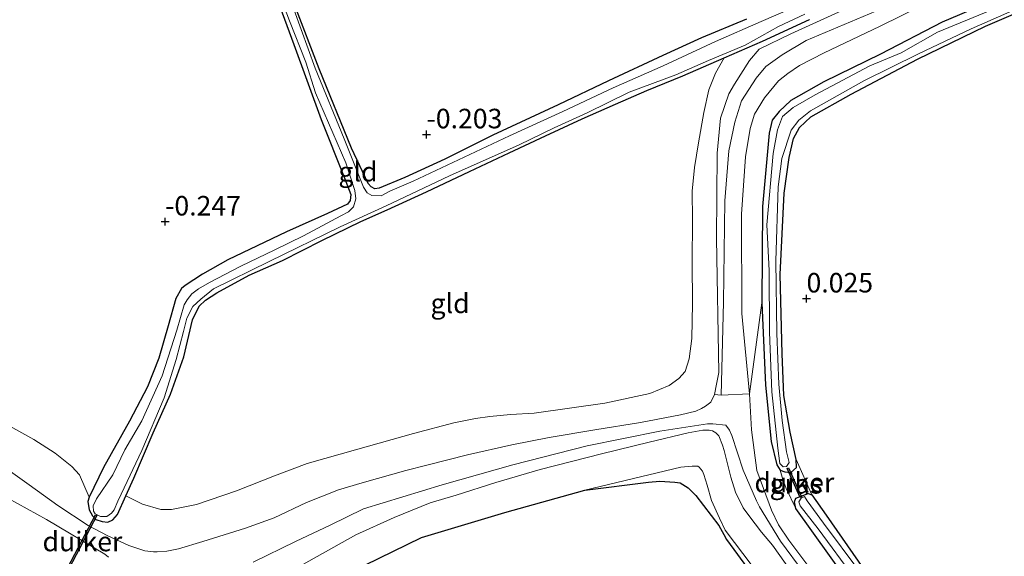
# Model space of a CAD drawing. Units: metres. Extents: x 199996 to 210002, y 512498 to 518751.
# Drawn here: x 202071 to 202197, y 514689 to 514758 of the extents above; entities that cross this region are included whole.
import ezdxf
from ezdxf.enums import TextEntityAlignment as Align

# ---------------------------------------------------------------- set-up
doc = ezdxf.new("R2010")
doc.units = ezdxf.units.M
doc.layers.get('0').update_dxf_attribs({"lineweight": 25})
for name, color, linetype, lineweight in [('B-ME-GW-HOOGTEPUNT-S-B1', 10, 'Continuous', 25), ('B-ME-GW-INSTEEKWATERGANG-L-B1', 10, 'Continuous', 25), ('B-ME-GW-KRUINLIJN-L-B1', 93, 'Continuous', 18), ('B-ME-GW-TEENLIJN-L-B1', 93, 'Continuous', 18), ('B-ME-IE-GRASLAND-GV-B6', 93, 'Continuous', 18), ('B-ME-IE-GRONDWERKLIJN-GROND_INGERICHT-GV-B6', 253, 'Continuous', 18), ('B-ME-IE-RIET-GV-B6', 10, 'Continuous', 25), ('B-ME-KW-DUIKER-GV-B6', 10, 'Continuous', 25), ('B-ME-OG-WATER-GV-B6', 153, 'Continuous', 18), ('B-ME-VH-VERH_SOORT-ONVERHARD-GV-B6', 8, 'Continuous', 18)]:
    doc.layers.add(name, color=color, linetype=linetype, lineweight=lineweight)
doc.styles.add('NLCS-ISO', font='NLCS-ISO.TTF')

# ---------------------------------------------------------------- blocks, each defined once
blk = doc.blocks.new('hoogtepunt')
for p, q in [((-0.5, 0), (0.5, 0)), ((0, 0.5), (0, -0.5))]:
    blk.add_line(p, q)

msp = doc.modelspace()

# ---------------------------------------------------------------- linework, layer by layer
at = {"layer": 'B-ME-GW-INSTEEKWATERGANG-L-B1'}
for points in [[(202102.6, 514763.054, -0.158), (202105.758, 514754.414, -0.182), (202109.278, 514744.834, -0.126), (202112.21, 514737.487, -0.078), (202113.078, 514735.251, -0.117), (202112.984, 514734.476, -0.17), (202112.632, 514734.023, -0.182), (202110.102, 514732.813, -0.158), (202104.856, 514730.489, -0.137), (202097.341, 514726.914, -0.199), (202094.083, 514725.069, -0.188), (202091.877, 514723.621, -0.217), (202091.386, 514723.216, -0.267), (202090.677, 514721.935, -0.241), (202089.707, 514718.462, -0.164), (202088.484, 514714.318, -0.161), (202087.053, 514710.636, -0.131), (202084.761, 514706.245, -0.182), (202081.403, 514700.335, -0.093), (202079.606, 514696.536, 0.025), (202079.412, 514695.978, 0.025), (202079.566, 514694.91, 0.09), (202079.995, 514694.147, 0.146), (202080.447, 514693.702, 0.191), (202081.248, 514693.43, 0.191), (202081.957, 514693.346, 0.191), (202082.634, 514693.655, 0.158), (202083.222, 514694.339, 0.055), (202084.2744, 514696.7017, -0.04), (202085.283, 514698.966, -0.131), (202087.771, 514704.785, -0.241), (202090.013, 514709.719, -0.199), (202091.683, 514714.501, -0.164), (202092.819, 514719.206, -0.158), (202093.684, 514720.971, -0.155), (202094.46, 514721.746, -0.134), (202095.931, 514722.68, -0.14), (202100.054, 514724.925, -0.179), (202104.322, 514726.813, -0.152), (202109.346, 514729.346, -0.131), (202114.341, 514731.776, -0.158), (202117.707, 514733.284, -0.194), (202122.766, 514735.61, -0.226), (202128.276, 514738.174, -0.17), (202133.337, 514740.594, -0.232), (202137.982, 514742.758, -0.202), (202142.684, 514744.939, -0.256), (202146.961, 514746.799, -0.25), (202150.937, 514748.533, -0.256), (202155.551, 514750.407, -0.217), (202160.825, 514752.74, -0.167), (202165.769, 514754.844, -0.134), (202171.769, 514757.625, -0.149)], [(202198.218, 514761.336, -0.092), (202188.754, 514757.284, -0.141), (202180.848, 514753.212, -0.161), (202173.603, 514749.661, -0.102), (202169.396, 514747.285, -0.131), (202167.881, 514745.871, -0.062), (202166.994, 514744.761, -0.053), (202166.598, 514743.084, -0.043), (202165.759, 514733.715, -0.102), (202165.66, 514721.376, -0.072), (202166.115, 514710.868, -0.043), (202166.862, 514703.66, 0.036), (202167.602, 514700.69, 0.115), (202168.029, 514699.999, 0.095), (202168.618, 514699.773, 0.056), (202169.365, 514699.701, 0.056), (202170.09, 514700.346, 0.026), (202170.073, 514701.374, -0.043), (202169.277, 514704.844, -0.043), (202168.497, 514709.559, -0.131), (202168.255, 514714.86, -0.2), (202168.014, 514725.022, -0.24), (202168.524, 514735.424, -0.24), (202169.144, 514739.965, -0.259), (202169.706, 514742.42, -0.269), (202170.503, 514743.812, -0.269), (202171.924, 514745.195, -0.25), (202177.103, 514748.088, -0.24), (202185.607, 514752.558, -0.151), (202194.294, 514756.775, -0.151), (202202.567, 514760.344, -0.161)], [(202163.684, 514757.663, -0.054), (202157.961, 514755.28, -0.09), (202152.997, 514753.046, -0.11), (202146.037, 514749.772, -0.164), (202139.623, 514746.734, -0.119), (202131.253, 514742.824, -0.104), (202125.12, 514739.783, -0.099), (202119.976, 514737.429, -0.072), (202116.715, 514736.079, -0.075), (202116.125, 514735.984, -0.051), (202115.671, 514736.243, -0.051), (202115.293, 514736.649, -0.066), (202113.137, 514741.173, -0.069), (202108.998, 514751.331, -0.072), (202105.898, 514759.401, -0.131)], [(202176.802, 514685.645, -0.041), (202172.077, 514692.246, 0.162), (202170.017, 514695.11, 0.099), (202169.83, 514695.952, 0.107), (202170.009, 514696.418, 0.091), (202171.589, 514697.011, 0.103), (202172.051, 514696.823, 0.128), (202173.885, 514694.229, 0.05), (202178.681, 514687.391, -0.151)]]:
    msp.add_polyline3d(points, dxfattribs=at)
at = {"layer": 'B-ME-GW-KRUINLIJN-L-B1'}
for points in [[(202067.6662, 514701.1108, 0.7325), (202071.91, 514698.1222, 0.7091), (202075.5578, 514695.473, 0.6739), (202079.4411, 514692.9107, 0.6768), (202081.9665, 514691.5811, 0.6798), (202084.6758, 514690.3527, 0.6827), (202086.7004, 514689.6662, 0.7589), (202087.8382, 514689.5553, 0.7852), (202088.2945, 514689.5552, 0.7852), (202089.5161, 514689.6399, 0.7823), (202091.0333, 514689.9211, 0.7706), (202094.1458, 514690.8736, 0.7735), (202099.5926, 514692.5934, 0.7647), (202103.2427, 514693.8794, 0.7706), (202107.408, 514695.8611, 0.7647), (202111.4747, 514697.4732, 0.7852), (202114.5008, 514698.3681, 0.6768), (202120.1259, 514699.968, 0.7354), (202122.8126, 514700.6415, 0.6505), (202128.0164, 514701.9389, 0.6475), (202133.6921, 514703.2392, 0.6475), (202138.4351, 514704.1856, 0.6007), (202144.2915, 514705.1676, 0.6036), (202150.1563, 514706.069, 0.6452), (202155.2382, 514707.0713, 0.6057), (202157.2182, 514707.5289, 0.6078), (202157.9516, 514707.8577, 0.5787), (202158.4624, 514708.1718, 0.5849), (202159.1189, 514708.6806, 0.6613), (202159.5932, 514709.6581, 0.6431), (202159.8704, 514710.986, 0.6431), (202160.181, 514712.498, 0.535), (202159.882, 514729.605, 0.342), (202159.929, 514740.52, 0.237), (202160.388, 514745.032, 0.226), (202161.443, 514748.106, 0.099), (202162.16, 514749.378, 0.084), (202164.1, 514752.382, 0.099), (202165.346, 514753.854, 0.07), (202169.377, 514755.811, 0.152), (202182.111, 514761.624, 0.164)], [(202193.217, 514630.186, 0.757), (202189.105, 514632.908, 0.757), (202186.543, 514634.78, 0.777), (202184.912, 514636.328, 0.797), (202184.181, 514637.647, 0.738), (202183.394, 514639.464, 0.738), (202183.231, 514641.274, 0.728), (202184.128, 514647.868, 0.639), (202184.854, 514653.375, 0.501), (202184.596, 514657.429, 0.432), (202183.054, 514665.832, 0.491), (202180.912, 514671.251, 0.452), (202178.801, 514676.576, 0.6), (202175.634, 514682.289, 0.58), (202171.44, 514687.985, 0.58), (202169.137, 514691.019, 0.619), (202167.812, 514693.015, 0.657), (202166.9, 514694.883, 0.676), (202165.866, 514697.66, 0.722), (202165.01, 514699.937, 0.735), (202164.351, 514705.161, 0.489), (202164.09, 514709.744, 0.611), (202165.66, 514721.376, -0.072)], [(202171.096, 514686.801, 0.794), (202168.047, 514690.93, 0.826), (202165.349, 514695.316, 0.794), (202164.994, 514696.0591, 0.8011), (202163.2954, 514699.9937, 0.7508), (202161.8153, 514704.4379, 0.8183), (202161.5257, 514705.1104, 0.8065), (202161.0793, 514705.7455, 0.7758), (202159.3933, 514705.934, 0.7994), (202158.7016, 514705.91, 0.79), (202152.6286, 514704.9898, 0.6805), (202143.3153, 514703.0921, 0.6708), (202133.8125, 514700.6569, 0.6387), (202124.753, 514698.103, 0.7447), (202114.6936, 514695.0299, 0.8121), (202110.4238, 514692.9442, 0.8974), (202105.9817, 514690.8853, 0.7613), (202100.5521, 514688.2333, 0.8974)], [(202169.435, 514687.019, 0.797), (202167.017, 514690.385, 0.757), (202165.6075, 514692.061, 0.7334), (202164.0058, 514694.2066, 0.7444), (202163.2628, 514695.1652, 0.7174), (202162.3135, 514697.176, 0.734), (202161.7166, 514699.0998, 0.7777), (202160.9676, 514702.0055, 0.761), (202160.8326, 514702.4878, 0.7631), (202160.6349, 514703.1717, 0.7423), (202160.1642, 514704.3629, 0.707), (202159.7629, 514704.7583, 0.7153), (202159.3356, 514705.0213, 0.6924), (202158.9343, 514705.1219, 0.6758), (202158.1187, 514705.1238, 0.6425), (202156.2559, 514704.7759, 0.5573), (202151.2478, 514703.5742, 0.6425), (202145.1471, 514702.0773, 0.6841), (202137.3143, 514700.0672, 0.5074), (202131.6403, 514698.4285, 0.6488), (202126.5472, 514696.8054, 0.6779), (202123.2434, 514695.7962, 0.693), (202118.6113, 514693.9222, 0.7284), (202113.7035, 514691.7115, 0.7544), (202109.8314, 514689.5463, 0.6835), (202105.1941, 514686.9617, 0.7568)], [(202082.061, 514688.8778, 0.7268), (202081.57, 514689.248, 0.729), (202074.145, 514693.667, 0.789), (202061.72, 514700.485, 0.812)]]:
    msp.add_polyline3d(points, dxfattribs=at)
at = {"layer": 'B-ME-GW-TEENLIJN-L-B1'}
for points in [[(201980.7047, 514758.4329, 0.082), (201988.078, 514753.939, 0.187), (201997.245, 514749.095, 0.145), (202005.867, 514744.367, 0.014), (202013.703, 514739.824, 0.104), (202021.45, 514735.108, 0.042), (202029.686, 514729.313, 0.09), (202037.035, 514724.252, 0.056), (202044.197, 514720.002, -0.027), (202052.918, 514714.507, 0.042), (202060.653, 514710.513, 0.035), (202069.035, 514705.853, 0.049), (202072.487, 514703.905, 0.09), (202075.22, 514702.164, 0.125), (202077.363, 514700.451, 0.111), (202078.356, 514699.388, 0.062), (202079.606, 514696.536, 0.025)], [(202160.825, 514752.74, -0.167), (202159.7546, 514750.7623, -0.1758), (202158.8734, 514748.6506, -0.1934), (202158.2258, 514745.7212, -0.2754), (202157.5606, 514741.8434, -0.2197), (202157.0487, 514738.7206, -0.1904), (202156.7331, 514735.6771, -0.1553), (202156.8102, 514732.0019, -0.1641), (202156.7552, 514726.5492, -0.0117), (202156.8123, 514721.314, 0.0849), (202156.69, 514716.8144, 0.3117), (202156.3678, 514714.2426, 0.4306), (202155.8602, 514712.6165, 0.3957), (202155.0278, 514711.7046, 0.4341), (202153.8175, 514710.8353, 0.4166), (202151.3397, 514709.7855, 0.4026), (202145.594, 514708.5421, 0.4376), (202136.5285, 514707.2701, 0.1404), (202133.4965, 514707.1131, 0.1194), (202130.8514, 514706.8667, 0.1089), (202129.0036, 514706.621, 0.081), (202126.2488, 514706.0419, 0.032), (202121.0883, 514704.6897, 0.004), (202113.9605, 514702.66, -0.0169), (202107.4641, 514700.8319, 0.053), (202103.3207, 514699.2512, 0.0845), (202098.4614, 514697.3552, 0.1089), (202093.305, 514695.5857, 0.1194), (202090.1121, 514694.9596, 0.2278), (202088.7779, 514694.9702, 0.1998), (202086.4265, 514695.6565, 0.2208), (202085.2048, 514696.2337, 0.1964), (202084.2744, 514696.7017, -0.04)], [(202164.4347, 514687.7523, 0.394), (202160.9561, 514692.305, 0.2844), (202160.262, 514693.8613, 0.3222), (202159.2408, 514696.1207, 0.4318), (202158.6777, 514698.0811, 0.5376), (202158.2621, 514699.4502, 0.5225), (202158.0755, 514699.8656, 0.4998), (202157.6668, 514700.3952, 0.4545), (202157.481, 514700.4849, 0.4016), (202156.7548, 514700.4896, 0.3146), (202155.3059, 514700.3737, 0.2806), (202143.0153, 514697.4381, 0.239), (202132.7682, 514694.5878, 0.1029), (202122.1009, 514691.3608, 0.1899), (202114.8656, 514687.8397, 0.1407)], [(202168.029, 514699.999, 0.095), (202168.363, 514698.814, 0.134), (202168.796, 514697.662, 0.128), (202170.017, 514695.11, 0.099)]]:
    msp.add_polyline3d(points, dxfattribs=at)
at = {"layer": 'B-ME-IE-GRASLAND-GV-B6'}
for points in [[(202102.255, 514765.355, -0.703), (202105.225, 514757.466, -0.703), (202107.292, 514752.185, -0.703), (202108.562, 514748.261, -0.703), (202112.413, 514739.312, -0.703), (202113.569, 514735.74, -0.703), (202113.703, 514734.677, -0.703), (202113.397, 514733.681, -0.703), (202112.768, 514733.041, -0.703), (202111.804, 514732.503, -0.703), (202107.004, 514729.949, -0.703), (202103.354, 514728.165, -0.703), (202098.999, 514726.062, -0.703), (202095, 514724.012, -0.703), (202093.559, 514723.18, -0.703), (202092.737, 514722.546, -0.703), (202092.119, 514721.76, -0.7), (202091.756, 514721.147, -0.7), (202090.807, 514717.898, -0.7), (202088.946, 514712.062, -0.7), (202086.318, 514706.292, -0.7), (202084.156, 514702.598, -0.7), (202082.631, 514699.376, -0.7), (202080.538, 514696.334, -0.7), (202080.102, 514695.443, -0.7), (202080.139, 514694.764, -0.7), (202080.37, 514694.417, -0.7), (202081.053, 514694.065, -0.7), (202081.859, 514694.082, -0.7), (202082.425, 514694.473, -0.7), (202082.786, 514694.898, -0.7), (202083.268, 514696.013, -0.7), (202083.7, 514696.929, -0.7), (202086.309, 514702.514, -0.7), (202089.175, 514709.264, -0.7), (202090.739, 514714.165, -0.7), (202091.637, 514717.724, -0.7), (202092.09, 514719.445, -0.7), (202092.855, 514720.939, -0.7), (202093.864, 514721.86, -0.7), (202095.511, 514723.195, -0.7), (202102.612, 514726.68, -0.7), (202111.696, 514731.104, -0.7), (202117.601, 514733.786, -0.7), (202125.688, 514737.62, -0.7), (202134.617, 514741.607, -0.7), (202139.075, 514743.773, -0.7), (202143.306, 514745.681, -0.7), (202148.707, 514748.345, -0.7), (202154.652, 514750.57, -0.7), (202158.853, 514752.375, -0.7), (202163.524, 514754.361, -0.7), (202167.789, 514756.73, -0.7), (202171.168, 514758.301, -0.7)], [(202171.769, 514757.625, -0.149), (202165.769, 514754.844, -0.134), (202160.825, 514752.74, -0.167), (202155.551, 514750.407, -0.217), (202150.937, 514748.533, -0.256), (202146.961, 514746.799, -0.25), (202142.684, 514744.939, -0.256), (202137.982, 514742.758, -0.202), (202133.337, 514740.594, -0.232), (202128.276, 514738.174, -0.17), (202122.766, 514735.61, -0.226), (202117.707, 514733.284, -0.194), (202114.341, 514731.776, -0.158), (202109.346, 514729.346, -0.131), (202104.322, 514726.813, -0.152), (202100.054, 514724.925, -0.179), (202095.931, 514722.68, -0.14), (202094.46, 514721.746, -0.134), (202093.684, 514720.971, -0.155), (202092.819, 514719.206, -0.158), (202091.683, 514714.501, -0.164), (202090.013, 514709.719, -0.199), (202087.771, 514704.785, -0.241), (202085.283, 514698.966, -0.131), (202084.2744, 514696.7017, -0.04), (202083.222, 514694.339, 0.055), (202082.634, 514693.655, 0.158), (202081.957, 514693.346, 0.191), (202081.248, 514693.43, 0.191), (202080.447, 514693.702, 0.191), (202079.995, 514694.147, 0.146), (202079.566, 514694.91, 0.09), (202079.412, 514695.978, 0.025), (202079.606, 514696.536, 0.025), (202081.403, 514700.335, -0.093), (202084.761, 514706.245, -0.182), (202087.053, 514710.636, -0.131), (202088.484, 514714.318, -0.161), (202089.707, 514718.462, -0.164), (202090.677, 514721.935, -0.241), (202091.386, 514723.216, -0.267), (202091.877, 514723.621, -0.217), (202094.083, 514725.069, -0.188), (202097.341, 514726.914, -0.199), (202104.856, 514730.489, -0.137), (202110.102, 514732.813, -0.158), (202112.632, 514734.023, -0.182), (202112.984, 514734.476, -0.17), (202113.078, 514735.251, -0.117), (202112.21, 514737.487, -0.078), (202109.278, 514744.834, -0.126), (202105.758, 514754.414, -0.182), (202102.6, 514763.054, -0.158)], [(202159.5932, 514709.6581, 0.6431), (202159.8704, 514710.986, 0.6431), (202160.181, 514712.498, 0.535), (202159.882, 514729.605, 0.342), (202159.929, 514740.52, 0.237), (202160.388, 514745.032, 0.226), (202161.443, 514748.106, 0.099), (202162.16, 514749.378, 0.084), (202164.1, 514752.382, 0.099), (202165.346, 514753.854, 0.07), (202169.377, 514755.811, 0.152), (202182.111, 514761.624, 0.164)], [(202198.218, 514761.336, -0.092), (202188.754, 514757.284, -0.141), (202180.848, 514753.212, -0.161), (202173.603, 514749.661, -0.102), (202169.396, 514747.285, -0.131), (202167.881, 514745.871, -0.062), (202166.994, 514744.761, -0.053), (202166.598, 514743.084, -0.043), (202165.759, 514733.715, -0.102), (202165.66, 514721.376, -0.072), (202164.09, 514709.744, 0.611), (202163.092, 514720.0303, 0.611), (202163.0739, 514732.7218, 0.4111), (202163.5825, 514740.0632, 0.3814), (202164.1887, 514743.6831, 0.3303), (202164.734, 514745.5217, 0.2665), (202166.0153, 514747.5964, 0.2538), (202167.8138, 514749.7924, 0.1943), (202168.9792, 514750.723, 0.1858), (202170.504, 514751.7576, 0.2368), (202173.6635, 514753.376, 0.2963), (202180.717, 514756.723, 0.333), (202186.5435, 514759.5732, 0.3033)], [(202202.567, 514760.344, -0.161), (202194.294, 514756.775, -0.151), (202185.607, 514752.558, -0.151), (202177.103, 514748.088, -0.24), (202171.924, 514745.195, -0.25), (202170.503, 514743.812, -0.269), (202169.706, 514742.42, -0.269), (202169.144, 514739.965, -0.259), (202168.524, 514735.424, -0.24), (202168.014, 514725.022, -0.24), (202168.255, 514714.86, -0.2), (202168.497, 514709.559, -0.131), (202169.277, 514704.844, -0.043), (202170.073, 514701.374, -0.043), (202170.09, 514700.346, 0.026), (202169.365, 514699.701, 0.056), (202168.618, 514699.773, 0.056), (202168.029, 514699.999, 0.095), (202167.602, 514700.69, 0.115), (202166.862, 514703.66, 0.036), (202166.115, 514710.868, -0.043), (202165.66, 514721.376, -0.072), (202165.759, 514733.715, -0.102), (202166.598, 514743.084, -0.043), (202166.994, 514744.761, -0.053), (202167.881, 514745.871, -0.062), (202169.396, 514747.285, -0.131), (202173.603, 514749.661, -0.102), (202180.848, 514753.212, -0.161), (202188.754, 514757.284, -0.141), (202198.218, 514761.336, -0.092)], [(202194.906, 514758.775, -0.749), (202188.138, 514755.997, -0.749), (202183.492, 514753.378, -0.749), (202179.481, 514751.685, -0.749), (202172.484, 514748.006, -0.749), (202169.689, 514746.391, -0.749), (202168.303, 514745.225, -0.749), (202167.657, 514743.533, -0.749), (202167.119, 514740.484, -0.749), (202166.317, 514731.389, -0.749), (202166.619, 514725.523, -0.749), (202166.646, 514717.642, -0.749), (202166.926, 514709.99, -0.749), (202167.712, 514702.796, -0.749), (202167.955, 514700.827, -0.749), (202168.388, 514700.401, -0.749), (202168.817, 514700.45, -0.749), (202169.154, 514700.973, -0.749), (202168.814, 514702.317, -0.749), (202168.274, 514706.327, -0.749), (202167.85, 514710.997, -0.749), (202167.591, 514717.469, -0.749), (202167.475, 514726.746, -0.749), (202167.736, 514736.232, -0.749), (202168.21, 514739.854, -0.749), (202169.426, 514743.475, -0.749), (202170.416, 514744.761, -0.749), (202171.896, 514745.957, -0.749), (202178.74, 514749.794, -0.749), (202185.703, 514753.255, -0.749), (202192.445, 514756.439, -0.749), (202201.597, 514760.495, -0.749)], [(202171.815, 514760.076, -0.703), (202165.573, 514757.372, -0.697), (202159.754, 514754.803, -0.697), (202153.021, 514751.695, -0.697), (202146.657, 514748.89, -0.7), (202140.215, 514745.843, -0.697), (202133.379, 514742.764, -0.697), (202127.586, 514740.017, -0.697), (202121.059, 514736.943, -0.697), (202118.041, 514735.655, -0.697), (202116.938, 514735.089, -0.697), (202115.769, 514735.1, -0.697), (202115.178, 514735.447, -0.697), (202114.672, 514736.18, -0.697), (202112.2287, 514742.3648, -0.7003), (202108.5015, 514751.3924, -0.697), (202105.8016, 514758.8318, -0.697)], [(202105.898, 514759.401, -0.131), (202108.998, 514751.331, -0.072), (202113.137, 514741.173, -0.069), (202115.293, 514736.649, -0.066), (202115.671, 514736.243, -0.051), (202116.125, 514735.984, -0.051), (202116.715, 514736.079, -0.075), (202119.976, 514737.429, -0.072), (202125.12, 514739.783, -0.099), (202131.253, 514742.824, -0.104), (202139.623, 514746.734, -0.119), (202146.037, 514749.772, -0.164), (202152.997, 514753.046, -0.11), (202157.961, 514755.28, -0.09), (202163.684, 514757.663, -0.054)], [(202181.8823, 514759.3801, 0.3332), (202171.3481, 514754.9251, 0.2652), (202168.2868, 514753.1013, 0.2822), (202166.1854, 514751.6262, 0.2269), (202164.9362, 514750.1368, 0.2227), (202163.0633, 514747.2187, 0.312), (202162.2284, 514744.4872, 0.3035), (202161.4629, 514740.8368, 0.2822), (202160.9191, 514734.4208, 0.295), (202160.7737, 514721.4738, 0.4183), (202160.4465, 514709.5835, 0.5259), (202159.5932, 514709.6581, 0.6431)], [(202170.017, 514695.11, 0.099), (202168.796, 514697.662, 0.128), (202168.363, 514698.814, 0.134), (202168.029, 514699.999, 0.095), (202168.618, 514699.773, 0.056), (202169.365, 514699.701, 0.056), (202170.09, 514700.346, 0.026), (202170.073, 514701.374, -0.043), (202172.051, 514696.823, 0.128), (202171.589, 514697.011, 0.103), (202170.009, 514696.418, 0.091), (202169.83, 514695.952, 0.107), (202170.017, 514695.11, 0.099)], [(202176.802, 514685.645, -0.041), (202172.077, 514692.246, 0.162), (202170.017, 514695.11, 0.099), (202169.83, 514695.952, 0.107), (202170.009, 514696.418, 0.091), (202171.589, 514697.011, 0.103), (202172.051, 514696.823, 0.128), (202173.885, 514694.229, 0.05), (202178.681, 514687.391, -0.151)], [(202178.187, 514686.981, -0.699), (202173.577, 514693.2, -0.699), (202171.477, 514696.078, -0.699), (202171.126, 514696.619, -0.699), (202170.694, 514696.392, -0.699), (202170.42, 514695.948, -0.699), (202170.583, 514695.436, -0.699), (202172.855, 514692.509, -0.699), (202177.535, 514686.2, -0.699)]]:
    msp.add_polyline3d(points, dxfattribs=at)
at = {"layer": 'B-ME-IE-GRONDWERKLIJN-GROND_INGERICHT-GV-B6'}
for points in [[(202102.6, 514763.054, -0.158), (202105.758, 514754.414, -0.182), (202109.278, 514744.834, -0.126), (202112.21, 514737.487, -0.078), (202113.078, 514735.251, -0.117), (202112.984, 514734.476, -0.17), (202112.632, 514734.023, -0.182), (202110.102, 514732.813, -0.158), (202104.856, 514730.489, -0.137), (202097.341, 514726.914, -0.199), (202094.083, 514725.069, -0.188), (202091.877, 514723.621, -0.217), (202091.386, 514723.216, -0.267), (202090.677, 514721.935, -0.241), (202089.707, 514718.462, -0.164), (202088.484, 514714.318, -0.161), (202087.053, 514710.636, -0.131), (202084.761, 514706.245, -0.182), (202081.403, 514700.335, -0.093), (202079.606, 514696.536, 0.025), (202078.356, 514699.388, 0.062), (202077.363, 514700.451, 0.111), (202075.22, 514702.164, 0.125), (202072.487, 514703.905, 0.09), (202069.035, 514705.853, 0.049)], [(202182.111, 514761.624, 0.164), (202169.377, 514755.811, 0.152), (202165.346, 514753.854, 0.07), (202164.1, 514752.382, 0.099), (202162.16, 514749.378, 0.084), (202161.443, 514748.106, 0.099), (202160.388, 514745.032, 0.226), (202159.929, 514740.52, 0.237), (202159.882, 514729.605, 0.342), (202160.181, 514712.498, 0.535), (202159.8704, 514710.986, 0.6431), (202159.5932, 514709.6581, 0.6431)], [(202178.681, 514687.391, -0.151), (202173.885, 514694.229, 0.05), (202172.051, 514696.823, 0.128), (202170.073, 514701.374, -0.043), (202169.277, 514704.844, -0.043), (202168.497, 514709.559, -0.131), (202168.255, 514714.86, -0.2), (202168.014, 514725.022, -0.24), (202168.524, 514735.424, -0.24), (202169.144, 514739.965, -0.259), (202169.706, 514742.42, -0.269), (202170.503, 514743.812, -0.269), (202171.924, 514745.195, -0.25), (202177.103, 514748.088, -0.24), (202185.607, 514752.558, -0.151), (202194.294, 514756.775, -0.151), (202202.567, 514760.344, -0.161)], [(202163.684, 514757.663, -0.054), (202157.961, 514755.28, -0.09), (202152.997, 514753.046, -0.11), (202146.037, 514749.772, -0.164), (202139.623, 514746.734, -0.119), (202131.253, 514742.824, -0.104), (202125.12, 514739.783, -0.099), (202119.976, 514737.429, -0.072), (202116.715, 514736.079, -0.075), (202116.125, 514735.984, -0.051), (202115.671, 514736.243, -0.051), (202115.293, 514736.649, -0.066), (202113.137, 514741.173, -0.069), (202108.998, 514751.331, -0.072), (202105.898, 514759.401, -0.131)], [(202069.035, 514705.853, 0.049), (202072.487, 514703.905, 0.09), (202075.22, 514702.164, 0.125), (202077.363, 514700.451, 0.111), (202078.356, 514699.388, 0.062), (202079.606, 514696.536, 0.025), (202079.412, 514695.978, 0.025), (202079.566, 514694.91, 0.09), (202079.995, 514694.147, 0.146), (202080.447, 514693.702, 0.191), (202081.248, 514693.43, 0.191), (202081.957, 514693.346, 0.191), (202082.634, 514693.655, 0.158), (202083.222, 514694.339, 0.055), (202084.2744, 514696.7017, -0.04), (202085.2048, 514696.2337, 0.1964), (202086.4265, 514695.6565, 0.2208), (202088.7779, 514694.9702, 0.1998), (202090.1121, 514694.9596, 0.2278), (202093.305, 514695.5857, 0.1194), (202098.4614, 514697.3552, 0.1089), (202103.3207, 514699.2512, 0.0845), (202107.4641, 514700.8319, 0.053), (202113.9605, 514702.66, -0.0169), (202121.0883, 514704.6897, 0.004), (202126.2488, 514706.0419, 0.032), (202129.0036, 514706.621, 0.081), (202130.8514, 514706.8667, 0.1089), (202133.4965, 514707.1131, 0.1194), (202136.5285, 514707.2701, 0.1404), (202145.594, 514708.5421, 0.4376), (202151.3397, 514709.7855, 0.4026), (202153.8175, 514710.8353, 0.4166), (202155.0278, 514711.7046, 0.4341), (202155.8602, 514712.6165, 0.3957), (202156.3678, 514714.2426, 0.4306), (202156.69, 514716.8144, 0.3117), (202156.8123, 514721.314, 0.0849), (202156.7552, 514726.5492, -0.0117), (202156.8102, 514732.0019, -0.1641), (202156.7331, 514735.6771, -0.1553), (202157.0487, 514738.7206, -0.1904), (202157.5606, 514741.8434, -0.2197), (202158.2258, 514745.7212, -0.2754), (202158.8734, 514748.6506, -0.1934), (202159.7546, 514750.7623, -0.1758), (202160.825, 514752.74, -0.167), (202165.769, 514754.844, -0.134), (202171.769, 514757.625, -0.149)], [(202084.2744, 514696.7017, -0.04), (202085.283, 514698.966, -0.131), (202087.771, 514704.785, -0.241), (202090.013, 514709.719, -0.199), (202091.683, 514714.501, -0.164), (202092.819, 514719.206, -0.158), (202093.684, 514720.971, -0.155), (202094.46, 514721.746, -0.134), (202095.931, 514722.68, -0.14), (202100.054, 514724.925, -0.179), (202104.322, 514726.813, -0.152), (202109.346, 514729.346, -0.131), (202114.341, 514731.776, -0.158), (202117.707, 514733.284, -0.194), (202122.766, 514735.61, -0.226), (202128.276, 514738.174, -0.17), (202133.337, 514740.594, -0.232), (202137.982, 514742.758, -0.202), (202142.684, 514744.939, -0.256), (202146.961, 514746.799, -0.25), (202150.937, 514748.533, -0.256), (202155.551, 514750.407, -0.217), (202160.825, 514752.74, -0.167), (202159.7546, 514750.7623, -0.1758), (202158.8734, 514748.6506, -0.1934), (202158.2258, 514745.7212, -0.2754), (202157.5606, 514741.8434, -0.2197), (202157.0487, 514738.7206, -0.1904), (202156.7331, 514735.6771, -0.1553), (202156.8102, 514732.0019, -0.1641), (202156.7552, 514726.5492, -0.0117), (202156.8123, 514721.314, 0.0849), (202156.69, 514716.8144, 0.3117), (202156.3678, 514714.2426, 0.4306), (202155.8602, 514712.6165, 0.3957), (202155.0278, 514711.7046, 0.4341), (202153.8175, 514710.8353, 0.4166), (202151.3397, 514709.7855, 0.4026), (202145.594, 514708.5421, 0.4376), (202136.5285, 514707.2701, 0.1404), (202133.4965, 514707.1131, 0.1194), (202130.8514, 514706.8667, 0.1089), (202129.0036, 514706.621, 0.081), (202126.2488, 514706.0419, 0.032), (202121.0883, 514704.6897, 0.004), (202113.9605, 514702.66, -0.0169), (202107.4641, 514700.8319, 0.053), (202103.3207, 514699.2512, 0.0845), (202098.4614, 514697.3552, 0.1089), (202093.305, 514695.5857, 0.1194), (202090.1121, 514694.9596, 0.2278), (202088.7779, 514694.9702, 0.1998), (202086.4265, 514695.6565, 0.2208), (202085.2048, 514696.2337, 0.1964), (202084.2744, 514696.7017, -0.04)], [(202171.44, 514687.985, 0.58), (202169.137, 514691.019, 0.619), (202167.812, 514693.015, 0.657), (202166.9, 514694.883, 0.676), (202165.866, 514697.66, 0.722), (202165.01, 514699.937, 0.735), (202164.351, 514705.161, 0.489), (202164.09, 514709.744, 0.611), (202165.66, 514721.376, -0.072), (202166.115, 514710.868, -0.043), (202166.862, 514703.66, 0.036), (202167.602, 514700.69, 0.115), (202168.029, 514699.999, 0.095), (202168.363, 514698.814, 0.134), (202168.796, 514697.662, 0.128), (202170.017, 514695.11, 0.099)], [(202067.6662, 514701.1108, 0.7325), (202071.91, 514698.1222, 0.7091), (202075.5578, 514695.473, 0.6739), (202079.4411, 514692.9107, 0.6768), (202081.9665, 514691.5811, 0.6798), (202084.6758, 514690.3527, 0.6827), (202086.7004, 514689.6662, 0.7589), (202087.8382, 514689.5553, 0.7852), (202088.2945, 514689.5552, 0.7852), (202089.5161, 514689.6399, 0.7823), (202091.0333, 514689.9211, 0.7706), (202094.1458, 514690.8736, 0.7735), (202099.5926, 514692.5934, 0.7647), (202103.2427, 514693.8794, 0.7706), (202107.408, 514695.8611, 0.7647), (202111.4747, 514697.4732, 0.7852), (202114.5008, 514698.3681, 0.6768), (202120.1259, 514699.968, 0.7354), (202122.8126, 514700.6415, 0.6505), (202128.0164, 514701.9389, 0.6475), (202133.6921, 514703.2392, 0.6475), (202138.4351, 514704.1856, 0.6007), (202144.2915, 514705.1676, 0.6036), (202150.1563, 514706.069, 0.6452), (202155.2382, 514707.0713, 0.6057), (202157.2182, 514707.5289, 0.6078), (202157.9516, 514707.8577, 0.5787), (202158.4624, 514708.1718, 0.5849), (202159.1189, 514708.6806, 0.6613), (202159.5932, 514709.6581, 0.6431), (202160.4465, 514709.5835, 0.5259), (202164.09, 514709.744, 0.611), (202164.351, 514705.161, 0.489), (202165.01, 514699.937, 0.735), (202165.866, 514697.66, 0.722), (202166.9, 514694.883, 0.676), (202167.812, 514693.015, 0.657), (202169.137, 514691.019, 0.619), (202171.44, 514687.985, 0.58)], [(202159.5932, 514709.6581, 0.6431), (202159.1189, 514708.6806, 0.6613), (202158.4624, 514708.1718, 0.5849), (202157.9516, 514707.8577, 0.5787), (202157.2182, 514707.5289, 0.6078), (202155.2382, 514707.0713, 0.6057), (202150.1563, 514706.069, 0.6452), (202144.2915, 514705.1676, 0.6036), (202138.4351, 514704.1856, 0.6007), (202133.6921, 514703.2392, 0.6475), (202128.0164, 514701.9389, 0.6475), (202122.8126, 514700.6415, 0.6505), (202120.1259, 514699.968, 0.7354), (202114.5008, 514698.3681, 0.6768), (202111.4747, 514697.4732, 0.7852), (202107.408, 514695.8611, 0.7647), (202103.2427, 514693.8794, 0.7706), (202099.5926, 514692.5934, 0.7647), (202094.1458, 514690.8736, 0.7735), (202091.0333, 514689.9211, 0.7706), (202089.5161, 514689.6399, 0.7823), (202088.2945, 514689.5552, 0.7852), (202087.8382, 514689.5553, 0.7852), (202086.7004, 514689.6662, 0.7589), (202084.6758, 514690.3527, 0.6827), (202081.9665, 514691.5811, 0.6798), (202079.4411, 514692.9107, 0.6768), (202075.5578, 514695.473, 0.6739), (202071.91, 514698.1222, 0.7091), (202067.6662, 514701.1108, 0.7325)], [(202105.1941, 514686.9617, 0.7568), (202109.8314, 514689.5463, 0.6835), (202113.7035, 514691.7115, 0.7544), (202118.6113, 514693.9222, 0.7284), (202123.2434, 514695.7962, 0.693), (202126.5472, 514696.8054, 0.6779), (202131.6403, 514698.4285, 0.6488), (202137.3143, 514700.0672, 0.5074), (202145.1471, 514702.0773, 0.6841), (202151.2478, 514703.5742, 0.6425), (202156.2559, 514704.7759, 0.5573), (202158.1187, 514705.1238, 0.6425), (202158.9343, 514705.1219, 0.6758), (202159.3356, 514705.0213, 0.6924), (202159.7629, 514704.7583, 0.7153), (202160.1642, 514704.3629, 0.707), (202160.6349, 514703.1717, 0.7423), (202160.8326, 514702.4878, 0.7631), (202160.9676, 514702.0055, 0.761), (202161.7166, 514699.0998, 0.7777), (202162.3135, 514697.176, 0.734), (202163.2628, 514695.1652, 0.7174), (202164.0058, 514694.2066, 0.7444), (202165.6075, 514692.061, 0.7334), (202167.017, 514690.385, 0.757), (202169.435, 514687.019, 0.797)], [(202169.435, 514687.019, 0.797), (202167.017, 514690.385, 0.757), (202165.6075, 514692.061, 0.7334), (202164.0058, 514694.2066, 0.7444), (202163.2628, 514695.1652, 0.7174), (202162.3135, 514697.176, 0.734), (202161.7166, 514699.0998, 0.7777), (202160.9676, 514702.0055, 0.761), (202160.8326, 514702.4878, 0.7631), (202160.6349, 514703.1717, 0.7423), (202160.1642, 514704.3629, 0.707), (202159.7629, 514704.7583, 0.7153), (202159.3356, 514705.0213, 0.6924), (202158.9343, 514705.1219, 0.6758), (202158.1187, 514705.1238, 0.6425), (202156.2559, 514704.7759, 0.5573), (202151.2478, 514703.5742, 0.6425), (202145.1471, 514702.0773, 0.6841), (202137.3143, 514700.0672, 0.5074), (202131.6403, 514698.4285, 0.6488), (202126.5472, 514696.8054, 0.6779), (202123.2434, 514695.7962, 0.693), (202118.6113, 514693.9222, 0.7284), (202113.7035, 514691.7115, 0.7544), (202109.8314, 514689.5463, 0.6835), (202105.1941, 514686.9617, 0.7568)], [(202164.4347, 514687.7523, 0.394), (202160.9561, 514692.305, 0.2844), (202160.262, 514693.8613, 0.3222), (202159.2408, 514696.1207, 0.4318), (202158.6777, 514698.0811, 0.5376), (202158.2621, 514699.4502, 0.5225), (202158.0755, 514699.8656, 0.4998), (202157.6668, 514700.3952, 0.4545), (202157.481, 514700.4849, 0.4016), (202156.7548, 514700.4896, 0.3146), (202155.3059, 514700.3737, 0.2806), (202143.0153, 514697.4381, 0.239), (202132.7682, 514694.5878, 0.1029), (202122.1009, 514691.3608, 0.1899), (202114.8656, 514687.8397, 0.1407)], [(202143.0153, 514697.4381, 0.239), (202155.3059, 514700.3737, 0.2806), (202156.7548, 514700.4896, 0.3146), (202157.481, 514700.4849, 0.4016), (202157.6668, 514700.3952, 0.4545), (202158.0755, 514699.8656, 0.4998), (202158.2621, 514699.4502, 0.5225), (202158.6777, 514698.0811, 0.5376), (202159.2408, 514696.1207, 0.4318), (202160.262, 514693.8613, 0.3222), (202160.9561, 514692.305, 0.2844), (202164.4347, 514687.7523, 0.394)], [(202164.293, 514686.8229, 0.2862), (202161.1636, 514691.1332, 0.2901), (202160.7927, 514691.7608, 0.2901), (202160.1811, 514692.9015, 0.3327), (202157.2263, 514696.7611, 0.3908), (202156.2532, 514697.7124, 0.3366), (202155.1941, 514698.3882, 0.3017), (202154.5163, 514698.4385, 0.263), (202152.5988, 514698.6012, 0.201), (202151.1696, 514698.4718, 0.2087), (202143.0153, 514697.4381, 0.239)], [(202170.017, 514695.11, 0.099), (202172.077, 514692.246, 0.162), (202176.802, 514685.645, -0.041)]]:
    msp.add_polyline3d(points, dxfattribs=at)
at = {"layer": 'B-ME-IE-RIET-GV-B6'}
msp.add_polyline3d([(202114.8656, 514687.8397, 0.1407), (202122.1009, 514691.3608, 0.1899), (202132.7682, 514694.5878, 0.1029), (202143.0153, 514697.4381, 0.239), (202151.1696, 514698.4718, 0.2087), (202152.5988, 514698.6012, 0.201), (202154.5163, 514698.4385, 0.263), (202155.1941, 514698.3882, 0.3017), (202156.2532, 514697.7124, 0.3366), (202157.2263, 514696.7611, 0.3908), (202160.1811, 514692.9015, 0.3327), (202160.7927, 514691.7608, 0.2901), (202161.1636, 514691.1332, 0.2901), (202164.293, 514686.8229, 0.2862)], dxfattribs=at)
at = {"layer": 'B-ME-KW-DUIKER-GV-B6'}
for points in [[(202170.57, 514696.5149, -0.699), (202168.9012, 514700.2231, -0.749), (202169.0836, 514700.3051, -0.749), (202170.7524, 514696.5969, -0.699), (202170.57, 514696.5149, -0.699)], [(202076.8649, 514687.5399, -0.177), (202080.4025, 514694.293, -0.7), (202080.5796, 514694.2002, -0.7), (202077.042, 514687.4471, -0.177), (202076.8649, 514687.5399, -0.177)]]:
    msp.add_polyline3d(points, dxfattribs=at)
at = {"layer": 'B-ME-OG-WATER-GV-B6'}
for points in [[(202171.168, 514758.301, -0.7), (202167.789, 514756.73, -0.7), (202163.524, 514754.361, -0.7), (202158.853, 514752.375, -0.7), (202154.652, 514750.57, -0.7), (202148.707, 514748.345, -0.7), (202143.306, 514745.681, -0.7), (202139.075, 514743.773, -0.7), (202134.617, 514741.607, -0.7), (202125.688, 514737.62, -0.7), (202117.601, 514733.786, -0.7), (202111.696, 514731.104, -0.7), (202102.612, 514726.68, -0.7), (202095.511, 514723.195, -0.7), (202093.864, 514721.86, -0.7), (202092.855, 514720.939, -0.7), (202092.09, 514719.445, -0.7), (202091.637, 514717.724, -0.7), (202090.739, 514714.165, -0.7), (202089.175, 514709.264, -0.7), (202086.309, 514702.514, -0.7), (202083.7, 514696.929, -0.7), (202083.268, 514696.013, -0.7), (202082.786, 514694.898, -0.7), (202082.425, 514694.473, -0.7), (202081.859, 514694.082, -0.7), (202081.053, 514694.065, -0.7), (202080.37, 514694.417, -0.7), (202080.139, 514694.764, -0.7), (202080.102, 514695.443, -0.7), (202080.538, 514696.334, -0.7), (202082.631, 514699.376, -0.7), (202084.156, 514702.598, -0.7), (202086.318, 514706.292, -0.7), (202088.946, 514712.062, -0.7), (202090.807, 514717.898, -0.7), (202091.756, 514721.147, -0.7), (202092.119, 514721.76, -0.7), (202092.737, 514722.546, -0.703), (202093.559, 514723.18, -0.703), (202095, 514724.012, -0.703), (202098.999, 514726.062, -0.703), (202103.354, 514728.165, -0.703), (202107.004, 514729.949, -0.703), (202111.804, 514732.503, -0.703), (202112.768, 514733.041, -0.703), (202113.397, 514733.681, -0.703), (202113.703, 514734.677, -0.703), (202113.569, 514735.74, -0.703), (202112.413, 514739.312, -0.703), (202108.562, 514748.261, -0.703), (202107.292, 514752.185, -0.703), (202105.225, 514757.466, -0.703), (202102.255, 514765.355, -0.703)], [(202201.597, 514760.495, -0.749), (202192.445, 514756.439, -0.749), (202185.703, 514753.255, -0.749), (202178.74, 514749.794, -0.749), (202171.896, 514745.957, -0.749), (202170.416, 514744.761, -0.749), (202169.426, 514743.475, -0.749), (202168.21, 514739.854, -0.749), (202167.736, 514736.232, -0.749), (202167.475, 514726.746, -0.749), (202167.591, 514717.469, -0.749), (202167.85, 514710.997, -0.749), (202168.274, 514706.327, -0.749), (202168.814, 514702.317, -0.749), (202169.154, 514700.973, -0.749), (202168.817, 514700.45, -0.749), (202168.388, 514700.401, -0.749), (202167.955, 514700.827, -0.749), (202167.712, 514702.796, -0.749), (202166.926, 514709.99, -0.749), (202166.646, 514717.642, -0.749), (202166.619, 514725.523, -0.749), (202166.317, 514731.389, -0.749), (202167.119, 514740.484, -0.749), (202167.657, 514743.533, -0.749), (202168.303, 514745.225, -0.749), (202169.689, 514746.391, -0.749), (202172.484, 514748.006, -0.749), (202179.481, 514751.685, -0.749), (202183.492, 514753.378, -0.749), (202188.138, 514755.997, -0.749), (202194.906, 514758.775, -0.749)], [(202105.8016, 514758.8318, -0.697), (202108.5015, 514751.3924, -0.697), (202112.2287, 514742.3648, -0.7003), (202114.672, 514736.18, -0.697), (202115.178, 514735.447, -0.697), (202115.769, 514735.1, -0.697), (202116.938, 514735.089, -0.697), (202118.041, 514735.655, -0.697), (202121.059, 514736.943, -0.697), (202127.586, 514740.017, -0.697), (202133.379, 514742.764, -0.697), (202140.215, 514745.843, -0.697), (202146.657, 514748.89, -0.7), (202153.021, 514751.695, -0.697), (202159.754, 514754.803, -0.697), (202165.573, 514757.372, -0.697), (202171.815, 514760.076, -0.703)], [(202177.535, 514686.2, -0.699), (202172.855, 514692.509, -0.699), (202170.583, 514695.436, -0.699), (202170.42, 514695.948, -0.699), (202170.694, 514696.392, -0.699), (202171.126, 514696.619, -0.699), (202171.477, 514696.078, -0.699), (202173.577, 514693.2, -0.699), (202178.187, 514686.981, -0.699)]]:
    msp.add_polyline3d(points, dxfattribs=at)
at = {"layer": 'B-ME-VH-VERH_SOORT-ONVERHARD-GV-B6'}
for points in [[(202164.09, 514709.744, 0.611), (202160.4465, 514709.5835, 0.5259), (202160.7737, 514721.4738, 0.4183), (202160.9191, 514734.4208, 0.295), (202161.4629, 514740.8368, 0.2822), (202162.2284, 514744.4872, 0.3035), (202163.0633, 514747.2187, 0.312), (202164.9362, 514750.1368, 0.2227), (202166.1854, 514751.6262, 0.2269), (202168.2868, 514753.1013, 0.2822), (202171.3481, 514754.9251, 0.2652), (202181.8823, 514759.3801, 0.3332)], [(202186.5435, 514759.5732, 0.3033), (202180.717, 514756.723, 0.333), (202173.6635, 514753.376, 0.2963), (202170.504, 514751.7576, 0.2368), (202168.9792, 514750.723, 0.1858), (202167.8138, 514749.7924, 0.1943), (202166.0153, 514747.5964, 0.2538), (202164.734, 514745.5217, 0.2665), (202164.1887, 514743.6831, 0.3303), (202163.5825, 514740.0632, 0.3814), (202163.0739, 514732.7218, 0.4111), (202163.092, 514720.0303, 0.611), (202164.09, 514709.744, 0.611)]]:
    msp.add_polyline3d(points, dxfattribs=at)

# ---------------------------------------------------------------- block references
at = {"layer": 'B-ME-GW-HOOGTEPUNT-S-B1', "rotation": 90}
for p in [(202122.76, 514742.93, -0.203), (202122.76, 514742.93, -0.203), (202089.31, 514731.781, -0.247), (202089.31, 514731.781, -0.247), (202171.384, 514721.935, 0.025), (202171.384, 514721.935, 0.025)]:
    msp.add_blockref('hoogtepunt', p, dxfattribs=at)

# ---------------------------------------------------------------- texts
at = {"layer": 'B-ME-GW-HOOGTEPUNT-S-B1', "ltscale": 0.2, "style": 'NLCS-ISO'}
for s, p in [('-0.203', (202122.76, 514742.93, -0.203)), ('-0.203', (202122.76, 514742.93, -0.203)), ('-0.247', (202089.31, 514731.781, -0.247)), ('-0.247', (202089.31, 514731.781, -0.247)), ('0.025', (202171.384, 514721.935, 0.025)), ('0.025', (202171.384, 514721.935, 0.025))]:
    msp.add_text(s, height=2.5, dxfattribs=at).set_placement(p, align=Align.BOTTOM_LEFT)
at = {"layer": 'B-ME-IE-GRASLAND-GV-B6', "ltscale": 0.2, "style": 'NLCS-ISO'}
msp.add_text('gras', height=2.5, dxfattribs=at).set_placement((202170.04, 514698.242), align=Align.MIDDLE_CENTER)
at = {"layer": 'B-ME-IE-GRONDWERKLIJN-GROND_INGERICHT-GV-B6', "ltscale": 0.2, "style": 'NLCS-ISO'}
for p in [(202113.985, 514738.1666), (202125.7743, 514721.3239)]:
    msp.add_text('gld', height=2.5, dxfattribs=at).set_placement(p, align=Align.MIDDLE_CENTER)
at = {"layer": 'B-ME-KW-DUIKER-GV-B6', "ltscale": 0.2, "style": 'NLCS-ISO'}
for p in [(202169.8268, 514698.41), (202078.7222, 514690.8701)]:
    msp.add_text('duiker', height=2.5, dxfattribs=at).set_placement(p, align=Align.MIDDLE_CENTER)

doc.saveas('drawing.dxf')
